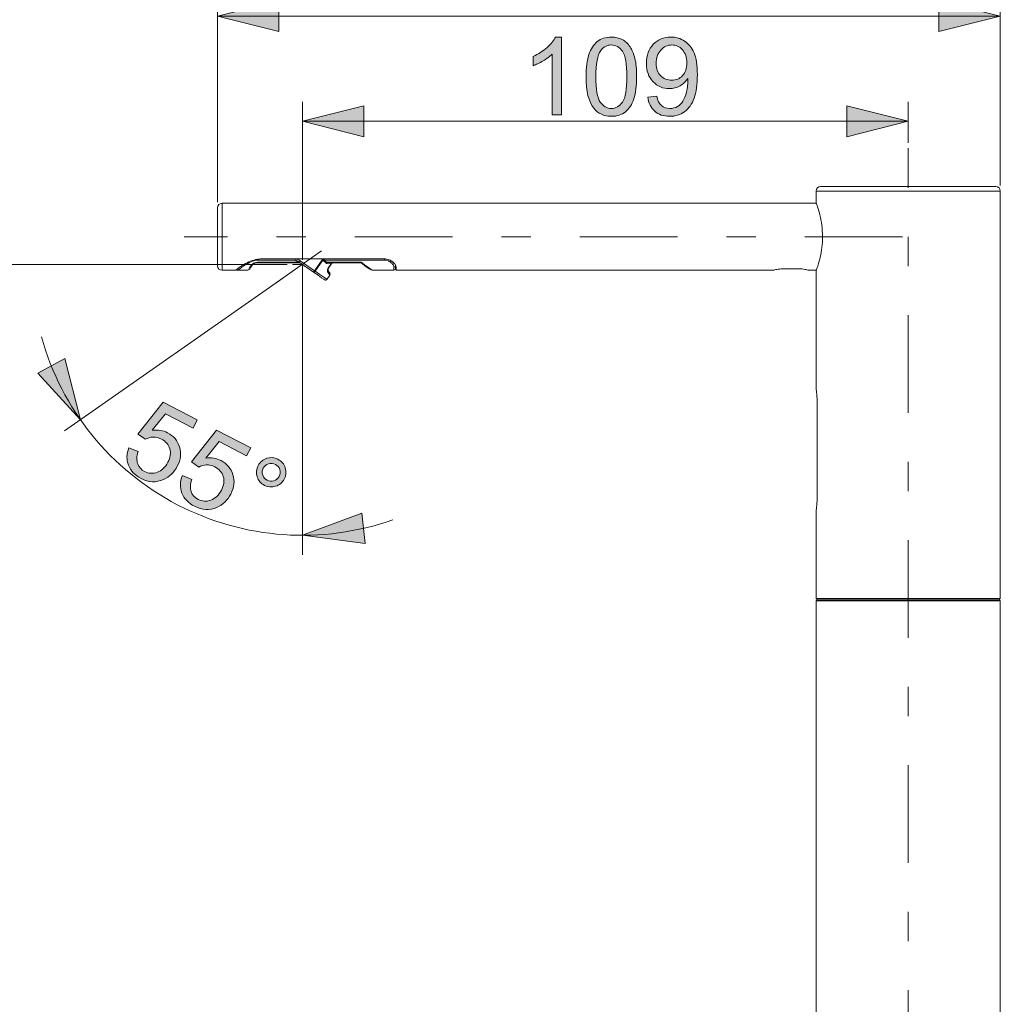
# Model space of a CAD drawing. Units: millimetres. Extents: x 0 to 250, y -250 to 0.
# Drawn here: x 147 to 187, y -70 to -30 of the extents above; entities that cross this region are included whole.
import ezdxf

# ---------------------------------------------------------------- set-up
doc = ezdxf.new("R2010")
doc.units = ezdxf.units.MM
doc.header["$MEASUREMENT"] = 0
for name, pattern in [('AI-Linetype-1', [9.0421, 3.931348, -1.965674, 1.179404, -1.965674]), ('AI-Linetype-4', [9.0421, 3.931348, -1.965674, 1.179404, -1.965674]), ('AI-Linetype-5', [9.0421, 3.931348, -1.965674, 1.179404, -1.965674]), ('AI-Linetype-6', [9.0421, 3.931348, -1.965674, 1.179404, -1.965674]), ('AI-Linetype-7', [9.0421, 3.931348, -1.965674, 1.179404, -1.965674])]:
    doc.linetypes.add(name, pattern=pattern)
doc.layers.add('Layer 1', color=7, linetype='Continuous', lineweight=0)

# ---------------------------------------------------------------- blocks, each defined once
blk = doc.blocks.new('Block_62')
at = {"layer": 'Layer 1', "color": 18, "lineweight": 15, "true_color": 0x000000}
blk.add_line((158.085, -40.074), (143.902, -40.074), dxfattribs=at)
blk = doc.blocks.new('Block_67')
at = {"layer": 'Layer 1', "true_color": 0x000000, "transparency": 33554687}
h = blk.add_hatch(color=18, dxfattribs=at)
h.dxf.hatch_style = 2
edge = h.paths.add_edge_path()
edge.add_spline(control_points=[(169.269, -29.84), (169.269, -29.84), (168.887, -29.84), (168.887, -29.84), (168.887, -29.84), (168.887, -27.4), (168.887, -27.4), (168.794, -27.488), (168.673, -27.576), (168.524, -27.664), (168.374, -27.752), (168.24, -27.818), (168.121, -27.862), (168.121, -27.862), (168.121, -27.492), (168.121, -27.492), (168.335, -27.391), (168.522, -27.269), (168.682, -27.126), (168.842, -26.983), (168.956, -26.843), (169.023, -26.709), (169.023, -26.709), (169.269, -26.709), (169.269, -26.709), (169.269, -26.709), (169.269, -29.84), (169.269, -29.84)], knot_values=[0, 0, 0, 0, 1, 1, 1, 2, 2, 2, 3, 3, 3, 4, 4, 4, 5, 5, 5, 6, 6, 6, 7, 7, 7, 8, 8, 8, 9, 9, 9, 9], degree=3, periodic=0)
h = blk.add_hatch(color=18, dxfattribs=at)
h.dxf.hatch_style = 2
edge = h.paths.add_edge_path()
edge.add_spline(control_points=[(171.477, -28.742), (171.477, -28.742), (171.477, -27.336), (171.477, -27.336), (171.477, -27.336), (170.501, -28.742), (170.501, -28.742), (170.501, -28.742), (171.477, -28.742), (171.477, -28.742)], knot_values=[0, 0, 0, 0, 1, 1, 1, 2, 2, 2, 3, 3, 3, 3], degree=3, periodic=0)
edge = h.paths.add_edge_path()
edge.add_spline(control_points=[(171.477, -29.84), (171.477, -29.84), (171.477, -29.093), (171.477, -29.093), (171.477, -29.093), (170.124, -29.093), (170.124, -29.093), (170.124, -29.093), (170.124, -28.742), (170.124, -28.742), (170.124, -28.742), (171.548, -26.722), (171.548, -26.722), (171.548, -26.722), (171.86, -26.722), (171.86, -26.722), (171.86, -26.722), (171.86, -28.742), (171.86, -28.742), (171.86, -28.742), (172.281, -28.742), (172.281, -28.742), (172.281, -28.742), (172.281, -29.093), (172.281, -29.093), (172.281, -29.093), (171.86, -29.093), (171.86, -29.093), (171.86, -29.093), (171.86, -29.84), (171.86, -29.84), (171.86, -29.84), (171.477, -29.84), (171.477, -29.84)], knot_values=[0, 0, 0, 0, 1, 1, 1, 2, 2, 2, 3, 3, 3, 4, 4, 4, 5, 5, 5, 6, 6, 6, 7, 7, 7, 8, 8, 8, 9, 9, 9, 10, 10, 10, 11, 11, 11, 11], degree=3, periodic=0)
h = blk.add_hatch(color=18, dxfattribs=at)
h.dxf.hatch_style = 2
edge = h.paths.add_edge_path()
edge.add_spline(control_points=[(173.066, -28.302), (173.066, -28.814), (173.126, -29.155), (173.246, -29.324), (173.366, -29.494), (173.514, -29.578), (173.69, -29.578), (173.866, -29.578), (174.013, -29.493), (174.133, -29.323), (174.253, -29.153), (174.313, -28.813), (174.313, -28.302), (174.313, -27.789), (174.253, -27.448), (174.133, -27.279), (174.013, -27.11), (173.864, -27.026), (173.686, -27.026), (173.51, -27.026), (173.369, -27.1), (173.264, -27.249), (173.132, -27.439), (173.066, -27.79), (173.066, -28.302)], knot_values=[0, 0, 0, 0, 1, 1, 1, 2, 2, 2, 3, 3, 3, 4, 4, 4, 5, 5, 5, 6, 6, 6, 7, 7, 7, 8, 8, 8, 8], degree=3, periodic=0)
edge = h.paths.add_edge_path()
edge.add_spline(control_points=[(172.673, -28.302), (172.673, -27.933), (172.711, -27.637), (172.787, -27.412), (172.863, -27.187), (172.975, -27.014), (173.125, -26.892), (173.275, -26.77), (173.463, -26.709), (173.69, -26.709), (173.857, -26.709), (174.004, -26.743), (174.13, -26.81), (174.256, -26.877), (174.361, -26.974), (174.443, -27.101), (174.525, -27.228), (174.59, -27.383), (174.636, -27.565), (174.683, -27.747), (174.707, -27.993), (174.707, -28.302), (174.707, -28.668), (174.669, -28.963), (174.594, -29.188), (174.519, -29.413), (174.406, -29.587), (174.257, -29.709), (174.107, -29.832), (173.918, -29.893), (173.69, -29.893), (173.389, -29.893), (173.153, -29.785), (172.981, -29.57), (172.776, -29.31), (172.673, -28.888), (172.673, -28.302)], knot_values=[0, 0, 0, 0, 1, 1, 1, 2, 2, 2, 3, 3, 3, 4, 4, 4, 5, 5, 5, 6, 6, 6, 7, 7, 7, 8, 8, 8, 9, 9, 9, 10, 10, 10, 11, 11, 11, 12, 12, 12, 12], degree=3, periodic=0)
at = {"layer": 'Layer 1'}
for points, knots in [([(169.269, -29.84), (169.269, -29.84), (168.887, -29.84), (168.887, -29.84), (168.887, -29.84), (168.887, -27.4), (168.887, -27.4), (168.794, -27.488), (168.673, -27.576), (168.524, -27.664), (168.374, -27.752), (168.24, -27.818), (168.121, -27.862), (168.121, -27.862), (168.121, -27.492), (168.121, -27.492), (168.335, -27.391), (168.522, -27.269), (168.682, -27.126), (168.842, -26.983), (168.956, -26.843), (169.023, -26.709), (169.023, -26.709), (169.269, -26.709), (169.269, -26.709), (169.269, -26.709), (169.269, -29.84), (169.269, -29.84)], [0, 0, 0, 0, 1, 1, 1, 2, 2, 2, 3, 3, 3, 4, 4, 4, 5, 5, 5, 6, 6, 6, 7, 7, 7, 8, 8, 8, 9, 9, 9, 9]), ([(171.477, -29.84), (171.477, -29.84), (171.477, -29.093), (171.477, -29.093), (171.477, -29.093), (170.124, -29.093), (170.124, -29.093), (170.124, -29.093), (170.124, -28.742), (170.124, -28.742), (170.124, -28.742), (171.548, -26.722), (171.548, -26.722), (171.548, -26.722), (171.86, -26.722), (171.86, -26.722), (171.86, -26.722), (171.86, -28.742), (171.86, -28.742), (171.86, -28.742), (172.281, -28.742), (172.281, -28.742), (172.281, -28.742), (172.281, -29.093), (172.281, -29.093), (172.281, -29.093), (171.86, -29.093), (171.86, -29.093), (171.86, -29.093), (171.86, -29.84), (171.86, -29.84), (171.86, -29.84), (171.477, -29.84), (171.477, -29.84)], [0, 0, 0, 0, 1, 1, 1, 2, 2, 2, 3, 3, 3, 4, 4, 4, 5, 5, 5, 6, 6, 6, 7, 7, 7, 8, 8, 8, 9, 9, 9, 10, 10, 10, 11, 11, 11, 11]), ([(172.673, -28.302), (172.673, -27.933), (172.711, -27.637), (172.787, -27.412), (172.863, -27.187), (172.975, -27.014), (173.125, -26.892), (173.275, -26.77), (173.463, -26.709), (173.69, -26.709), (173.857, -26.709), (174.004, -26.743), (174.13, -26.81), (174.256, -26.877), (174.361, -26.974), (174.443, -27.101), (174.525, -27.228), (174.59, -27.383), (174.636, -27.565), (174.683, -27.747), (174.707, -27.993), (174.707, -28.302), (174.707, -28.668), (174.669, -28.963), (174.594, -29.188), (174.519, -29.413), (174.406, -29.587), (174.257, -29.709), (174.107, -29.832), (173.918, -29.893), (173.69, -29.893), (173.389, -29.893), (173.153, -29.785), (172.981, -29.57), (172.776, -29.31), (172.673, -28.888), (172.673, -28.302)], [0, 0, 0, 0, 1, 1, 1, 2, 2, 2, 3, 3, 3, 4, 4, 4, 5, 5, 5, 6, 6, 6, 7, 7, 7, 8, 8, 8, 9, 9, 9, 10, 10, 10, 11, 11, 11, 12, 12, 12, 12]), ([(173.066, -28.302), (173.066, -28.814), (173.126, -29.155), (173.246, -29.324), (173.366, -29.494), (173.514, -29.578), (173.69, -29.578), (173.866, -29.578), (174.013, -29.493), (174.133, -29.323), (174.253, -29.153), (174.313, -28.813), (174.313, -28.302), (174.313, -27.789), (174.253, -27.448), (174.133, -27.279), (174.013, -27.11), (173.864, -27.026), (173.686, -27.026), (173.51, -27.026), (173.369, -27.1), (173.264, -27.249), (173.132, -27.439), (173.066, -27.79), (173.066, -28.302)], [0, 0, 0, 0, 1, 1, 1, 2, 2, 2, 3, 3, 3, 4, 4, 4, 5, 5, 5, 6, 6, 6, 7, 7, 7, 8, 8, 8, 8]), ([(171.477, -28.742), (171.477, -28.742), (171.477, -27.336), (171.477, -27.336), (171.477, -27.336), (170.501, -28.742), (170.501, -28.742), (170.501, -28.742), (171.477, -28.742), (171.477, -28.742)], [0, 0, 0, 0, 1, 1, 1, 2, 2, 2, 3, 3, 3, 3])]:
    blk.add_open_spline(points, degree=3, knots=knots, dxfattribs=at)
blk = doc.blocks.new('Block_66')
at = {"layer": 'Layer 1'}
blk.add_blockref('Block_67', (0, 0), dxfattribs=at)
blk = doc.blocks.new('Block_65')
at = {"layer": 'Layer 1', "true_color": 0x000000, "transparency": 33554687}
h = blk.add_hatch(color=18, dxfattribs=at)
h.dxf.hatch_style = 2
h.paths.add_polyline_path([(155.294, -30.096), (157.762, -30.713), (157.762, -29.479), (155.294, -30.096)])
h = blk.add_hatch(color=18, dxfattribs=at)
h.dxf.hatch_style = 2
h.paths.add_polyline_path([(186.752, -30.096), (184.284, -29.479), (184.284, -30.713), (186.752, -30.096)])
at = {"layer": 'Layer 1', "color": 18, "lineweight": 15, "true_color": 0x000000}
for p, q in [((155.294, -37.576), (155.294, -29.311)), ((186.752, -36.903), (186.752, -29.311)), ((155.294, -30.096), (186.752, -30.096))]:
    blk.add_line(p, q, dxfattribs=at)
at = {"layer": 'Layer 1'}
for points in [[(155.294, -30.096), (157.762, -30.713), (157.762, -29.479), (155.294, -30.096)], [(186.752, -30.096), (184.284, -29.479), (184.284, -30.713), (186.752, -30.096)]]:
    blk.add_lwpolyline(points, dxfattribs=at)
blk.add_blockref('Block_66', (0, 0), dxfattribs=at)
blk = doc.blocks.new('Block_70')
at = {"layer": 'Layer 1', "true_color": 0x000000, "transparency": 33554687}
h = blk.add_hatch(color=18, dxfattribs=at)
h.dxf.hatch_style = 2
edge = h.paths.add_edge_path()
edge.add_spline(control_points=[(169.123, -34.071), (169.123, -34.071), (168.74, -34.071), (168.74, -34.071), (168.74, -34.071), (168.74, -31.631), (168.74, -31.631), (168.648, -31.719), (168.527, -31.806), (168.377, -31.895), (168.228, -31.982), (168.093, -32.048), (167.974, -32.092), (167.974, -32.092), (167.974, -31.722), (167.974, -31.722), (168.189, -31.621), (168.376, -31.5), (168.536, -31.356), (168.696, -31.213), (168.81, -31.074), (168.876, -30.939), (168.876, -30.939), (169.123, -30.939), (169.123, -30.939), (169.123, -30.939), (169.123, -34.071), (169.123, -34.071)], knot_values=[0, 0, 0, 0, 1, 1, 1, 2, 2, 2, 3, 3, 3, 4, 4, 4, 5, 5, 5, 6, 6, 6, 7, 7, 7, 8, 8, 8, 9, 9, 9, 9], degree=3, periodic=0)
h = blk.add_hatch(color=18, dxfattribs=at)
h.dxf.hatch_style = 2
edge = h.paths.add_edge_path()
edge.add_spline(control_points=[(170.497, -32.533), (170.497, -33.045), (170.557, -33.385), (170.677, -33.555), (170.797, -33.724), (170.945, -33.809), (171.121, -33.809), (171.296, -33.809), (171.444, -33.724), (171.564, -33.554), (171.684, -33.383), (171.744, -33.043), (171.744, -32.533), (171.744, -32.019), (171.684, -31.678), (171.564, -31.51), (171.444, -31.341), (171.295, -31.256), (171.116, -31.256), (170.94, -31.256), (170.8, -31.331), (170.695, -31.48), (170.563, -31.67), (170.497, -32.021), (170.497, -32.533)], knot_values=[0, 0, 0, 0, 1, 1, 1, 2, 2, 2, 3, 3, 3, 4, 4, 4, 5, 5, 5, 6, 6, 6, 7, 7, 7, 8, 8, 8, 8], degree=3, periodic=0)
edge = h.paths.add_edge_path()
edge.add_spline(control_points=[(170.104, -32.533), (170.104, -32.164), (170.142, -31.867), (170.218, -31.642), (170.293, -31.418), (170.406, -31.244), (170.556, -31.122), (170.705, -31), (170.894, -30.939), (171.121, -30.939), (171.288, -30.939), (171.435, -30.973), (171.561, -31.04), (171.687, -31.108), (171.791, -31.205), (171.874, -31.332), (171.956, -31.459), (172.02, -31.613), (172.067, -31.795), (172.114, -31.978), (172.137, -32.224), (172.137, -32.533), (172.137, -32.899), (172.1, -33.194), (172.025, -33.419), (171.95, -33.643), (171.837, -33.817), (171.688, -33.94), (171.538, -34.063), (171.349, -34.124), (171.121, -34.124), (170.82, -34.124), (170.584, -34.016), (170.412, -33.801), (170.207, -33.541), (170.104, -33.118), (170.104, -32.533)], knot_values=[0, 0, 0, 0, 1, 1, 1, 2, 2, 2, 3, 3, 3, 4, 4, 4, 5, 5, 5, 6, 6, 6, 7, 7, 7, 8, 8, 8, 9, 9, 9, 10, 10, 10, 11, 11, 11, 12, 12, 12, 12], degree=3, periodic=0)
h = blk.add_hatch(color=18, dxfattribs=at)
h.dxf.hatch_style = 2
edge = h.paths.add_edge_path()
edge.add_spline(control_points=[(174.152, -31.973), (174.152, -31.753), (174.093, -31.579), (173.976, -31.45), (173.859, -31.321), (173.719, -31.256), (173.554, -31.256), (173.384, -31.256), (173.236, -31.326), (173.11, -31.465), (172.983, -31.604), (172.92, -31.784), (172.92, -32.005), (172.92, -32.204), (172.98, -32.365), (173.1, -32.489), (173.22, -32.613), (173.368, -32.675), (173.544, -32.675), (173.721, -32.675), (173.867, -32.613), (173.981, -32.489), (174.095, -32.365), (174.152, -32.193), (174.152, -31.973)], knot_values=[0, 0, 0, 0, 1, 1, 1, 2, 2, 2, 3, 3, 3, 4, 4, 4, 5, 5, 5, 6, 6, 6, 7, 7, 7, 8, 8, 8, 8], degree=3, periodic=0)
edge = h.paths.add_edge_path()
edge.add_spline(control_points=[(172.584, -33.35), (172.584, -33.35), (172.952, -33.315), (172.952, -33.315), (172.983, -33.489), (173.043, -33.614), (173.131, -33.692), (173.219, -33.77), (173.332, -33.809), (173.469, -33.809), (173.587, -33.809), (173.69, -33.782), (173.779, -33.728), (173.867, -33.674), (173.94, -33.602), (173.997, -33.512), (174.053, -33.422), (174.101, -33.301), (174.139, -33.147), (174.177, -32.994), (174.197, -32.838), (174.197, -32.679), (174.197, -32.662), (174.196, -32.637), (174.194, -32.603), (174.118, -32.725), (174.013, -32.824), (173.881, -32.9), (173.748, -32.975), (173.605, -33.013), (173.45, -33.013), (173.192, -33.013), (172.973, -32.92), (172.795, -32.733), (172.616, -32.545), (172.527, -32.299), (172.527, -31.992), (172.527, -31.676), (172.62, -31.422), (172.807, -31.229), (172.993, -31.036), (173.227, -30.939), (173.507, -30.939), (173.71, -30.939), (173.896, -30.994), (174.064, -31.103), (174.232, -31.212), (174.359, -31.368), (174.447, -31.57), (174.534, -31.772), (174.577, -32.065), (174.577, -32.448), (174.577, -32.846), (174.534, -33.163), (174.448, -33.4), (174.361, -33.636), (174.232, -33.815), (174.062, -33.939), (173.891, -34.062), (173.69, -34.124), (173.461, -34.124), (173.217, -34.124), (173.017, -34.056), (172.863, -33.921), (172.708, -33.785), (172.615, -33.595), (172.584, -33.35)], knot_values=[0, 0, 0, 0, 1, 1, 1, 2, 2, 2, 3, 3, 3, 4, 4, 4, 5, 5, 5, 6, 6, 6, 7, 7, 7, 8, 8, 8, 9, 9, 9, 10, 10, 10, 11, 11, 11, 12, 12, 12, 13, 13, 13, 14, 14, 14, 15, 15, 15, 16, 16, 16, 17, 17, 17, 18, 18, 18, 19, 19, 19, 20, 20, 20, 21, 21, 21, 22, 22, 22, 22], degree=3, periodic=0)
at = {"layer": 'Layer 1'}
for points, knots in [([(169.123, -34.071), (169.123, -34.071), (168.74, -34.071), (168.74, -34.071), (168.74, -34.071), (168.74, -31.631), (168.74, -31.631), (168.648, -31.719), (168.527, -31.806), (168.377, -31.895), (168.228, -31.982), (168.093, -32.048), (167.974, -32.092), (167.974, -32.092), (167.974, -31.722), (167.974, -31.722), (168.189, -31.621), (168.376, -31.5), (168.536, -31.356), (168.696, -31.213), (168.81, -31.074), (168.876, -30.939), (168.876, -30.939), (169.123, -30.939), (169.123, -30.939), (169.123, -30.939), (169.123, -34.071), (169.123, -34.071)], [0, 0, 0, 0, 1, 1, 1, 2, 2, 2, 3, 3, 3, 4, 4, 4, 5, 5, 5, 6, 6, 6, 7, 7, 7, 8, 8, 8, 9, 9, 9, 9]), ([(170.104, -32.533), (170.104, -32.164), (170.142, -31.867), (170.218, -31.642), (170.293, -31.418), (170.406, -31.244), (170.556, -31.122), (170.705, -31), (170.894, -30.939), (171.121, -30.939), (171.288, -30.939), (171.435, -30.973), (171.561, -31.04), (171.687, -31.108), (171.791, -31.205), (171.874, -31.332), (171.956, -31.459), (172.02, -31.613), (172.067, -31.795), (172.114, -31.978), (172.137, -32.224), (172.137, -32.533), (172.137, -32.899), (172.1, -33.194), (172.025, -33.419), (171.95, -33.643), (171.837, -33.817), (171.688, -33.94), (171.538, -34.063), (171.349, -34.124), (171.121, -34.124), (170.82, -34.124), (170.584, -34.016), (170.412, -33.801), (170.207, -33.541), (170.104, -33.118), (170.104, -32.533)], [0, 0, 0, 0, 1, 1, 1, 2, 2, 2, 3, 3, 3, 4, 4, 4, 5, 5, 5, 6, 6, 6, 7, 7, 7, 8, 8, 8, 9, 9, 9, 10, 10, 10, 11, 11, 11, 12, 12, 12, 12]), ([(170.497, -32.533), (170.497, -33.045), (170.557, -33.385), (170.677, -33.555), (170.797, -33.724), (170.945, -33.809), (171.121, -33.809), (171.296, -33.809), (171.444, -33.724), (171.564, -33.554), (171.684, -33.383), (171.744, -33.043), (171.744, -32.533), (171.744, -32.019), (171.684, -31.678), (171.564, -31.51), (171.444, -31.341), (171.295, -31.256), (171.116, -31.256), (170.94, -31.256), (170.8, -31.331), (170.695, -31.48), (170.563, -31.67), (170.497, -32.021), (170.497, -32.533)], [0, 0, 0, 0, 1, 1, 1, 2, 2, 2, 3, 3, 3, 4, 4, 4, 5, 5, 5, 6, 6, 6, 7, 7, 7, 8, 8, 8, 8]), ([(172.584, -33.35), (172.584, -33.35), (172.952, -33.315), (172.952, -33.315), (172.983, -33.489), (173.043, -33.614), (173.131, -33.692), (173.219, -33.77), (173.332, -33.809), (173.469, -33.809), (173.587, -33.809), (173.69, -33.782), (173.779, -33.728), (173.867, -33.674), (173.94, -33.602), (173.997, -33.512), (174.053, -33.422), (174.101, -33.301), (174.139, -33.147), (174.177, -32.994), (174.197, -32.838), (174.197, -32.679), (174.197, -32.662), (174.196, -32.637), (174.194, -32.603), (174.118, -32.725), (174.013, -32.824), (173.881, -32.9), (173.748, -32.975), (173.605, -33.013), (173.45, -33.013), (173.192, -33.013), (172.973, -32.92), (172.795, -32.733), (172.616, -32.545), (172.527, -32.299), (172.527, -31.992), (172.527, -31.676), (172.62, -31.422), (172.807, -31.229), (172.993, -31.036), (173.227, -30.939), (173.507, -30.939), (173.71, -30.939), (173.896, -30.994), (174.064, -31.103), (174.232, -31.212), (174.359, -31.368), (174.447, -31.57), (174.534, -31.772), (174.577, -32.065), (174.577, -32.448), (174.577, -32.846), (174.534, -33.163), (174.448, -33.4), (174.361, -33.636), (174.232, -33.815), (174.062, -33.939), (173.891, -34.062), (173.69, -34.124), (173.461, -34.124), (173.217, -34.124), (173.017, -34.056), (172.863, -33.921), (172.708, -33.785), (172.615, -33.595), (172.584, -33.35)], [0, 0, 0, 0, 1, 1, 1, 2, 2, 2, 3, 3, 3, 4, 4, 4, 5, 5, 5, 6, 6, 6, 7, 7, 7, 8, 8, 8, 9, 9, 9, 10, 10, 10, 11, 11, 11, 12, 12, 12, 13, 13, 13, 14, 14, 14, 15, 15, 15, 16, 16, 16, 17, 17, 17, 18, 18, 18, 19, 19, 19, 20, 20, 20, 21, 21, 21, 22, 22, 22, 22]), ([(174.152, -31.973), (174.152, -31.753), (174.093, -31.579), (173.976, -31.45), (173.859, -31.321), (173.719, -31.256), (173.554, -31.256), (173.384, -31.256), (173.236, -31.326), (173.11, -31.465), (172.983, -31.604), (172.92, -31.784), (172.92, -32.005), (172.92, -32.204), (172.98, -32.365), (173.1, -32.489), (173.22, -32.613), (173.368, -32.675), (173.544, -32.675), (173.721, -32.675), (173.867, -32.613), (173.981, -32.489), (174.095, -32.365), (174.152, -32.193), (174.152, -31.973)], [0, 0, 0, 0, 1, 1, 1, 2, 2, 2, 3, 3, 3, 4, 4, 4, 5, 5, 5, 6, 6, 6, 7, 7, 7, 8, 8, 8, 8])]:
    blk.add_open_spline(points, degree=3, knots=knots, dxfattribs=at)
blk = doc.blocks.new('Block_69')
at = {"layer": 'Layer 1'}
blk.add_blockref('Block_70', (0, 0), dxfattribs=at)
blk = doc.blocks.new('Block_68')
at = {"layer": 'Layer 1', "true_color": 0x000000, "transparency": 33554687}
h = blk.add_hatch(color=18, dxfattribs=at)
h.dxf.hatch_style = 2
h.paths.add_polyline_path([(158.704, -34.326), (161.173, -34.943), (161.173, -33.709), (158.704, -34.326)])
h = blk.add_hatch(color=18, dxfattribs=at)
h.dxf.hatch_style = 2
h.paths.add_polyline_path([(183.05, -34.326), (180.581, -33.709), (180.581, -34.943), (183.05, -34.326)])
at = {"layer": 'Layer 1', "color": 18, "lineweight": 15, "true_color": 0x000000}
for p, q in [((158.704, -39.897), (158.704, -33.541)), ((183.05, -35.186), (183.05, -33.541)), ((158.704, -34.326), (183.05, -34.326))]:
    blk.add_line(p, q, dxfattribs=at)
at = {"layer": 'Layer 1'}
for points in [[(158.704, -34.326), (161.173, -34.943), (161.173, -33.709), (158.704, -34.326)], [(183.05, -34.326), (180.581, -33.709), (180.581, -34.943), (183.05, -34.326)]]:
    blk.add_lwpolyline(points, dxfattribs=at)
blk.add_blockref('Block_69', (0, 0), dxfattribs=at)
blk = doc.blocks.new('Block_73')
at = {"layer": 'Layer 1', "true_color": 0x000000, "transparency": 33554687}
h = blk.add_hatch(color=18, dxfattribs=at)
h.dxf.hatch_style = 2
edge = h.paths.add_edge_path()
edge.add_spline(control_points=[(151.731, -47.445), (151.731, -47.445), (152.104, -47.601), (152.104, -47.601), (152.039, -47.788), (152.033, -47.95), (152.084, -48.088), (152.134, -48.225), (152.228, -48.33), (152.363, -48.4), (152.527, -48.485), (152.697, -48.496), (152.875, -48.431), (153.052, -48.367), (153.194, -48.233), (153.3, -48.029), (153.401, -47.835), (153.426, -47.654), (153.375, -47.486), (153.325, -47.317), (153.212, -47.187), (153.036, -47.095), (152.926, -47.038), (152.814, -47.012), (152.701, -47.016), (152.587, -47.02), (152.484, -47.048), (152.392, -47.101), (152.392, -47.101), (152.095, -46.893), (152.095, -46.893), (152.095, -46.893), (153.102, -45.612), (153.102, -45.612), (153.102, -45.612), (154.478, -46.328), (154.478, -46.328), (154.478, -46.328), (154.309, -46.653), (154.309, -46.653), (154.309, -46.653), (153.205, -46.078), (153.205, -46.078), (153.205, -46.078), (152.669, -46.744), (152.669, -46.744), (152.895, -46.715), (153.1, -46.748), (153.282, -46.842), (153.524, -46.968), (153.684, -47.158), (153.763, -47.412), (153.842, -47.665), (153.813, -47.924), (153.676, -48.187), (153.546, -48.437), (153.36, -48.615), (153.119, -48.722), (152.825, -48.854), (152.525, -48.839), (152.218, -48.679), (151.967, -48.548), (151.798, -48.371), (151.712, -48.148), (151.626, -47.924), (151.633, -47.69), (151.731, -47.445)], knot_values=[0, 0, 0, 0, 1, 1, 1, 2, 2, 2, 3, 3, 3, 4, 4, 4, 5, 5, 5, 6, 6, 6, 7, 7, 7, 8, 8, 8, 9, 9, 9, 10, 10, 10, 11, 11, 11, 12, 12, 12, 13, 13, 13, 14, 14, 14, 15, 15, 15, 16, 16, 16, 17, 17, 17, 18, 18, 18, 19, 19, 19, 20, 20, 20, 21, 21, 21, 22, 22, 22, 22], degree=3, periodic=0)
h = blk.add_hatch(color=18, dxfattribs=at)
h.dxf.hatch_style = 2
edge = h.paths.add_edge_path()
edge.add_spline(control_points=[(153.88, -48.564), (153.88, -48.564), (154.253, -48.719), (154.253, -48.719), (154.189, -48.907), (154.182, -49.069), (154.233, -49.207), (154.283, -49.344), (154.377, -49.448), (154.513, -49.519), (154.676, -49.604), (154.847, -49.615), (155.024, -49.55), (155.201, -49.486), (155.343, -49.352), (155.449, -49.148), (155.55, -48.954), (155.575, -48.773), (155.525, -48.604), (155.474, -48.436), (155.361, -48.306), (155.185, -48.214), (155.075, -48.157), (154.963, -48.13), (154.85, -48.135), (154.736, -48.138), (154.633, -48.167), (154.542, -48.22), (154.542, -48.22), (154.244, -48.012), (154.244, -48.012), (154.244, -48.012), (155.252, -46.731), (155.252, -46.731), (155.252, -46.731), (156.627, -47.447), (156.627, -47.447), (156.627, -47.447), (156.458, -47.771), (156.458, -47.771), (156.458, -47.771), (155.354, -47.197), (155.354, -47.197), (155.354, -47.197), (154.818, -47.863), (154.818, -47.863), (155.045, -47.833), (155.249, -47.866), (155.432, -47.961), (155.673, -48.087), (155.833, -48.276), (155.912, -48.53), (155.991, -48.784), (155.962, -49.042), (155.825, -49.305), (155.695, -49.556), (155.51, -49.734), (155.269, -49.841), (154.975, -49.972), (154.674, -49.958), (154.367, -49.798), (154.116, -49.667), (153.947, -49.49), (153.861, -49.266), (153.775, -49.042), (153.782, -48.808), (153.88, -48.564)], knot_values=[0, 0, 0, 0, 1, 1, 1, 2, 2, 2, 3, 3, 3, 4, 4, 4, 5, 5, 5, 6, 6, 6, 7, 7, 7, 8, 8, 8, 9, 9, 9, 10, 10, 10, 11, 11, 11, 12, 12, 12, 13, 13, 13, 14, 14, 14, 15, 15, 15, 16, 16, 16, 17, 17, 17, 18, 18, 18, 19, 19, 19, 20, 20, 20, 21, 21, 21, 22, 22, 22, 22], degree=3, periodic=0)
h = blk.add_hatch(color=18, dxfattribs=at)
h.dxf.hatch_style = 2
edge = h.paths.add_edge_path()
edge.add_spline(control_points=[(157.131, -48.266), (157.085, -48.354), (157.078, -48.445), (157.108, -48.54), (157.138, -48.635), (157.196, -48.705), (157.284, -48.751), (157.371, -48.796), (157.462, -48.804), (157.557, -48.774), (157.651, -48.744), (157.721, -48.685), (157.767, -48.597), (157.813, -48.509), (157.821, -48.417), (157.792, -48.323), (157.762, -48.228), (157.703, -48.158), (157.616, -48.113), (157.528, -48.067), (157.437, -48.059), (157.342, -48.089), (157.248, -48.119), (157.177, -48.178), (157.131, -48.266)], knot_values=[0, 0, 0, 0, 1, 1, 1, 2, 2, 2, 3, 3, 3, 4, 4, 4, 5, 5, 5, 6, 6, 6, 7, 7, 7, 8, 8, 8, 8], degree=3, periodic=0)
edge = h.paths.add_edge_path()
edge.add_spline(control_points=[(156.926, -48.159), (157.001, -48.014), (157.116, -47.917), (157.272, -47.869), (157.428, -47.82), (157.577, -47.833), (157.721, -47.908), (157.866, -47.984), (157.964, -48.099), (158.013, -48.254), (158.062, -48.409), (158.048, -48.559), (157.973, -48.704), (157.898, -48.848), (157.782, -48.945), (157.626, -48.994), (157.47, -49.043), (157.32, -49.03), (157.176, -48.955), (157.032, -48.881), (156.936, -48.766), (156.886, -48.61), (156.836, -48.455), (156.85, -48.305), (156.926, -48.159)], knot_values=[0, 0, 0, 0, 1, 1, 1, 2, 2, 2, 3, 3, 3, 4, 4, 4, 5, 5, 5, 6, 6, 6, 7, 7, 7, 8, 8, 8, 8], degree=3, periodic=0)
at = {"layer": 'Layer 1'}
for points, knots in [([(151.731, -47.445), (151.731, -47.445), (152.104, -47.601), (152.104, -47.601), (152.039, -47.788), (152.033, -47.95), (152.084, -48.088), (152.134, -48.225), (152.228, -48.33), (152.363, -48.4), (152.527, -48.485), (152.697, -48.496), (152.875, -48.431), (153.052, -48.367), (153.194, -48.233), (153.3, -48.029), (153.401, -47.835), (153.426, -47.654), (153.375, -47.486), (153.325, -47.317), (153.212, -47.187), (153.036, -47.095), (152.926, -47.038), (152.814, -47.012), (152.701, -47.016), (152.587, -47.02), (152.484, -47.048), (152.392, -47.101), (152.392, -47.101), (152.095, -46.893), (152.095, -46.893), (152.095, -46.893), (153.102, -45.612), (153.102, -45.612), (153.102, -45.612), (154.478, -46.328), (154.478, -46.328), (154.478, -46.328), (154.309, -46.653), (154.309, -46.653), (154.309, -46.653), (153.205, -46.078), (153.205, -46.078), (153.205, -46.078), (152.669, -46.744), (152.669, -46.744), (152.895, -46.715), (153.1, -46.748), (153.282, -46.842), (153.524, -46.968), (153.684, -47.158), (153.763, -47.412), (153.842, -47.665), (153.813, -47.924), (153.676, -48.187), (153.546, -48.437), (153.36, -48.615), (153.119, -48.722), (152.825, -48.854), (152.525, -48.839), (152.218, -48.679), (151.967, -48.548), (151.798, -48.371), (151.712, -48.148), (151.626, -47.924), (151.633, -47.69), (151.731, -47.445)], [0, 0, 0, 0, 1, 1, 1, 2, 2, 2, 3, 3, 3, 4, 4, 4, 5, 5, 5, 6, 6, 6, 7, 7, 7, 8, 8, 8, 9, 9, 9, 10, 10, 10, 11, 11, 11, 12, 12, 12, 13, 13, 13, 14, 14, 14, 15, 15, 15, 16, 16, 16, 17, 17, 17, 18, 18, 18, 19, 19, 19, 20, 20, 20, 21, 21, 21, 22, 22, 22, 22]), ([(153.88, -48.564), (153.88, -48.564), (154.253, -48.719), (154.253, -48.719), (154.189, -48.907), (154.182, -49.069), (154.233, -49.207), (154.283, -49.344), (154.377, -49.448), (154.513, -49.519), (154.676, -49.604), (154.847, -49.615), (155.024, -49.55), (155.201, -49.486), (155.343, -49.352), (155.449, -49.148), (155.55, -48.954), (155.575, -48.773), (155.525, -48.604), (155.474, -48.436), (155.361, -48.306), (155.185, -48.214), (155.075, -48.157), (154.963, -48.13), (154.85, -48.135), (154.736, -48.138), (154.633, -48.167), (154.542, -48.22), (154.542, -48.22), (154.244, -48.012), (154.244, -48.012), (154.244, -48.012), (155.252, -46.731), (155.252, -46.731), (155.252, -46.731), (156.627, -47.447), (156.627, -47.447), (156.627, -47.447), (156.458, -47.771), (156.458, -47.771), (156.458, -47.771), (155.354, -47.197), (155.354, -47.197), (155.354, -47.197), (154.818, -47.863), (154.818, -47.863), (155.045, -47.833), (155.249, -47.866), (155.432, -47.961), (155.673, -48.087), (155.833, -48.276), (155.912, -48.53), (155.991, -48.784), (155.962, -49.042), (155.825, -49.305), (155.695, -49.556), (155.51, -49.734), (155.269, -49.841), (154.975, -49.972), (154.674, -49.958), (154.367, -49.798), (154.116, -49.667), (153.947, -49.49), (153.861, -49.266), (153.775, -49.042), (153.782, -48.808), (153.88, -48.564)], [0, 0, 0, 0, 1, 1, 1, 2, 2, 2, 3, 3, 3, 4, 4, 4, 5, 5, 5, 6, 6, 6, 7, 7, 7, 8, 8, 8, 9, 9, 9, 10, 10, 10, 11, 11, 11, 12, 12, 12, 13, 13, 13, 14, 14, 14, 15, 15, 15, 16, 16, 16, 17, 17, 17, 18, 18, 18, 19, 19, 19, 20, 20, 20, 21, 21, 21, 22, 22, 22, 22]), ([(156.926, -48.159), (157.001, -48.014), (157.116, -47.917), (157.272, -47.869), (157.428, -47.82), (157.577, -47.833), (157.721, -47.908), (157.866, -47.984), (157.964, -48.099), (158.013, -48.254), (158.062, -48.409), (158.048, -48.559), (157.973, -48.704), (157.898, -48.848), (157.782, -48.945), (157.626, -48.994), (157.47, -49.043), (157.32, -49.03), (157.176, -48.955), (157.032, -48.881), (156.936, -48.766), (156.886, -48.61), (156.836, -48.455), (156.85, -48.305), (156.926, -48.159)], [0, 0, 0, 0, 1, 1, 1, 2, 2, 2, 3, 3, 3, 4, 4, 4, 5, 5, 5, 6, 6, 6, 7, 7, 7, 8, 8, 8, 8]), ([(157.131, -48.266), (157.085, -48.354), (157.078, -48.445), (157.108, -48.54), (157.138, -48.635), (157.196, -48.705), (157.284, -48.751), (157.371, -48.796), (157.462, -48.804), (157.557, -48.774), (157.651, -48.744), (157.721, -48.685), (157.767, -48.597), (157.813, -48.509), (157.821, -48.417), (157.792, -48.323), (157.762, -48.228), (157.703, -48.158), (157.616, -48.113), (157.528, -48.067), (157.437, -48.059), (157.342, -48.089), (157.248, -48.119), (157.177, -48.178), (157.131, -48.266)], [0, 0, 0, 0, 1, 1, 1, 2, 2, 2, 3, 3, 3, 4, 4, 4, 5, 5, 5, 6, 6, 6, 7, 7, 7, 8, 8, 8, 8])]:
    blk.add_open_spline(points, degree=3, knots=knots, dxfattribs=at)
blk = doc.blocks.new('Block_72')
at = {"layer": 'Layer 1'}
blk.add_blockref('Block_73', (0, 0), dxfattribs=at)
blk = doc.blocks.new('Block_71')
at = {"layer": 'Layer 1', "true_color": 0x000000, "transparency": 33554687}
h = blk.add_hatch(color=18, dxfattribs=at)
h.dxf.hatch_style = 2
h.paths.add_polyline_path([(149.785, -46.319), (149.15, -43.856), (148.065, -44.444), (149.785, -46.319)])
h = blk.add_hatch(color=18, dxfattribs=at)
h.dxf.hatch_style = 2
h.paths.add_polyline_path([(158.704, -50.962), (161.227, -51.296), (161.087, -50.069), (158.704, -50.962)])
at = {"layer": 'Layer 1', "color": 18, "lineweight": 15, "true_color": 0x000000}
for p, q in [((157.912, -40.628), (149.142, -46.77)), ((158.704, -41.076), (158.704, -51.748))]:
    blk.add_line(p, q, dxfattribs=at)
at = {"layer": 'Layer 1'}
for points in [[(149.785, -46.319), (149.15, -43.856), (148.065, -44.444), (149.785, -46.319)], [(158.704, -50.962), (161.227, -51.296), (161.087, -50.069), (158.704, -50.962)]]:
    blk.add_lwpolyline(points, dxfattribs=at)
at = {"layer": 'Layer 1', "color": 18, "lineweight": 15, "true_color": 0x000000}
blk.add_open_spline([(148.213, -42.987), (149.02, -45.895), (150.999, -48.338), (153.676, -49.732), (156.354, -51.126), (159.49, -51.346), (162.336, -50.339)], degree=3, knots=[0, 0, 0, 0, 1, 1, 1, 2, 2, 2, 2], dxfattribs=at)
at = {"layer": 'Layer 1'}
blk.add_blockref('Block_72', (0, 0), dxfattribs=at)
blk = doc.blocks.new('Block_4')
at = {"layer": 'Layer 1', "color": 18, "linetype": 'AI-Linetype-4', "lineweight": 13, "true_color": 0x000000}
blk.add_line((183.05, -100.298), (183.05, -35.41), dxfattribs=at)
at = {"layer": 'Layer 1', "color": 18, "lineweight": 20, "true_color": 0x000000}
for p, q in [((179.347, -37.127), (179.347, -37.614)), ((186.752, -37.127), (179.347, -37.127)), ((179.527, -36.948), (186.572, -36.948)), ((186.752, -53.507), (186.752, -37.127)), ((155.294, -38.967), (155.294, -37.801)), ((179.356, -37.621), (155.473, -37.621)), ((155.473, -37.621), (155.473, -38.967)), ((155.294, -40.134), (155.294, -38.967)), ((155.473, -38.967), (155.473, -40.314)), ((158.41, -39.903), (156.84, -39.903)), ((157.021, -39.858), (162.025, -39.858)), ((158.41, -39.903), (158.41, -39.858)), ((158.456, -39.933), (158.41, -39.903)), ((158.5, -39.963), (158.456, -39.933)), ((158.543, -39.991), (158.5, -39.963)), ((158.59, -39.969), (158.596, -39.961)), ((158.596, -39.961), (158.602, -39.952)), ((158.602, -39.952), (158.61, -39.941)), ((158.61, -39.941), (158.617, -39.93)), ((158.617, -39.93), (159.188, -40.33)), ((159.188, -40.33), (159.496, -39.89)), ((159.523, -39.909), (159.215, -40.349)), ((159.499, -39.892), (159.496, -39.89)), ((159.503, -39.895), (159.499, -39.892)), ((159.506, -39.897), (159.503, -39.895)), ((159.51, -39.9), (159.506, -39.897)), ((159.513, -39.902), (159.51, -39.9)), ((159.516, -39.904), (159.513, -39.902)), ((159.52, -39.907), (159.516, -39.904)), ((159.523, -39.909), (159.52, -39.907)), ((159.578, -39.903), (159.578, -39.858)), ((162.003, -39.903), (159.578, -39.903)), ((162.003, -39.858), (162.003, -39.903)), ((155.473, -40.314), (156.019, -40.314)), ((156.102, -40.314), (156.515, -40.314)), ((156.515, -40.314), (156.532, -40.289)), ((156.532, -40.289), (156.58, -40.216)), ((156.587, -40.262), (156.57, -40.285)), ((156.58, -40.216), (156.659, -40.097)), ((156.635, -40.192), (156.587, -40.262)), ((156.714, -40.079), (156.635, -40.192)), ((156.894, -40.008), (156.894, -39.991)), ((156.894, -39.991), (158.543, -39.991)), ((156.894, -40.008), (158.589, -40.008)), ((158.543, -39.991), (158.562, -39.998)), ((158.562, -39.998), (158.577, -40.003)), ((158.577, -40.003), (158.586, -40.007)), ((158.579, -39.984), (158.582, -39.981)), ((158.579, -39.986), (158.579, -39.984)), ((159.149, -40.385), (158.579, -39.986)), ((158.582, -39.981), (158.585, -39.976)), ((158.585, -39.976), (158.59, -39.969)), ((158.586, -40.007), (158.589, -40.008)), ((158.589, -39.996), (158.622, -40.016)), ((158.704, -40.074), (158.819, -40.154)), ((159.16, -40.369), (159.166, -40.361)), ((159.166, -40.361), (159.173, -40.351)), ((159.173, -40.351), (159.18, -40.341)), ((159.18, -40.341), (159.188, -40.33)), ((159.188, -40.33), (159.191, -40.332)), ((159.191, -40.332), (159.195, -40.335)), ((159.195, -40.335), (159.198, -40.337)), ((159.198, -40.337), (159.202, -40.34)), ((159.198, -40.368), (159.207, -40.359)), ((159.202, -40.34), (159.205, -40.342)), ((159.205, -40.342), (159.208, -40.344)), ((159.207, -40.359), (159.215, -40.349)), ((159.208, -40.344), (159.212, -40.347)), ((159.212, -40.347), (159.215, -40.349)), ((159.215, -40.349), (159.409, -40.485)), ((159.683, -39.991), (161.071, -39.991)), ((159.732, -40.318), (159.78, -40.386)), ((159.752, -40.196), (159.884, -40.008)), ((159.752, -40.196), (159.759, -40.201)), ((159.759, -40.201), (159.763, -40.204)), ((159.763, -40.204), (159.9, -40.008)), ((159.763, -40.204), (159.763, -40.204)), ((159.778, -40.008), (161.033, -40.008)), ((161.258, -40.154), (161.063, -40.017)), ((161.071, -39.991), (161.258, -40.129)), ((161.258, -40.129), (161.395, -40.23)), ((161.392, -40.248), (161.258, -40.154)), ((161.461, -40.295), (161.392, -40.248)), ((161.395, -40.23), (161.479, -40.293)), ((161.469, -40.301), (161.461, -40.295)), ((161.479, -40.293), (161.508, -40.314)), ((161.508, -40.314), (162.384, -40.314)), ((162.384, -40.314), (162.384, -40.189)), ((162.451, -40.127), (162.451, -40.246)), ((162.474, -40.191), (162.474, -40.314)), ((162.474, -40.314), (177.624, -40.314)), ((178.663, -40.255), (178.012, -40.255)), ((179.051, -40.314), (179.356, -40.314)), ((179.347, -40.322), (179.347, -45.078)), ((159.149, -40.385), (159.15, -40.384)), ((159.149, -40.385), (159.155, -40.388)), ((159.332, -40.513), (159.149, -40.385)), ((159.15, -40.384), (159.152, -40.381)), ((159.152, -40.381), (159.156, -40.376)), ((159.155, -40.388), (159.162, -40.388)), ((159.156, -40.376), (159.16, -40.369)), ((159.162, -40.388), (159.171, -40.386)), ((159.171, -40.386), (159.179, -40.382)), ((159.179, -40.382), (159.189, -40.376)), ((159.189, -40.376), (159.198, -40.368)), ((159.472, -40.611), (159.332, -40.513)), ((159.409, -40.485), (159.558, -40.589)), ((159.561, -40.673), (159.472, -40.611)), ((159.558, -40.589), (159.652, -40.655)), ((159.591, -40.694), (159.561, -40.673)), ((159.652, -40.655), (159.684, -40.678)), ((159.684, -40.678), (159.807, -40.502)), ((159.778, -40.462), (159.726, -40.391)), ((159.804, -40.498), (159.778, -40.462)), ((159.78, -40.386), (159.804, -40.421)), ((159.804, -40.421), (159.807, -40.425)), ((159.807, -40.502), (159.804, -40.498)), ((179.39, -49.446), (179.39, -45.632)), ((179.347, -50), (179.347, -53.507)), ((179.347, -53.507), (179.392, -53.552)), ((179.347, -53.507), (186.752, -53.507)), ((179.392, -53.552), (179.347, -53.597)), ((179.347, -53.597), (179.347, -85.639)), ((186.752, -53.597), (179.347, -53.597)), ((179.392, -53.552), (186.707, -53.552)), ((186.707, -53.552), (186.752, -53.507)), ((186.752, -53.597), (186.707, -53.552)), ((186.752, -85.639), (186.752, -53.597))]:
    blk.add_line(p, q, dxfattribs=at)
at = {"layer": 'Layer 1', "color": 18, "linetype": 'AI-Linetype-1', "lineweight": 13, "true_color": 0x000000}
blk.add_line((182.825, -38.967), (153.948, -38.967), dxfattribs=at)
at = {"layer": 'Layer 1', "color": 18, "linetype": 'AI-Linetype-5', "lineweight": 13, "true_color": 0x000000}
blk.add_line((159.474, -39.535), (157.244, -41.096), dxfattribs=at)
at = {"layer": 'Layer 1', "color": 18, "linetype": 'AI-Linetype-7', "lineweight": 13, "true_color": 0x000000}
blk.add_line((158.704, -40.074), (158.309, -40.074), dxfattribs=at)
at = {"layer": 'Layer 1', "color": 18, "linetype": 'AI-Linetype-6', "lineweight": 13, "true_color": 0x000000}
blk.add_line((158.704, -40.121), (158.704, -41.255), dxfattribs=at)
at = {"layer": 'Layer 1', "color": 18, "lineweight": 20, "true_color": 0x000000}
for points in [[(179.527, -36.948), (179.428, -36.948), (179.347, -37.028), (179.347, -37.127)], [(186.752, -37.127), (186.752, -37.028), (186.672, -36.948), (186.572, -36.948)], [(155.473, -37.621), (155.374, -37.621), (155.294, -37.702), (155.294, -37.801)], [(155.294, -40.134), (155.294, -40.233), (155.374, -40.314), (155.473, -40.314)], [(156.048, -40.287), (156.061, -40.304), (156.081, -40.314), (156.102, -40.314)], [(156.659, -40.097), (156.68, -40.103), (156.701, -40.096), (156.714, -40.079)], [(158.582, -39.987), (158.569, -39.981), (158.554, -39.983), (158.543, -39.991)], [(159.683, -39.991), (159.669, -39.998), (159.658, -40.006), (159.648, -40.018)], [(159.726, -40.391), (159.744, -40.371), (159.747, -40.341), (159.732, -40.318)], [(162.384, -40.189), (162.42, -40.19), (162.45, -40.163), (162.451, -40.127)], [(162.384, -40.314), (162.421, -40.314), (162.451, -40.284), (162.451, -40.246)], [(159.591, -40.694), (159.621, -40.715), (159.663, -40.708), (159.684, -40.678)], [(159.808, -40.501), (159.823, -40.478), (159.823, -40.448), (159.807, -40.425)]]:
    blk.add_open_spline(points, degree=3, dxfattribs=at)
for points, knots in [([(179.353, -37.614), (179.355, -37.621), (179.358, -37.628), (179.361, -37.635), (179.38, -37.688), (179.399, -37.743), (179.416, -37.797), (179.447, -37.892), (179.474, -37.988), (179.498, -38.085), (179.532, -38.218), (179.559, -38.352), (179.576, -38.488), (179.597, -38.647), (179.603, -38.807), (179.61, -38.967)], [0, 0, 0, 0, 1, 1, 1, 2, 2, 2, 3, 3, 3, 4, 4, 4, 5, 5, 5, 5]), ([(179.61, -38.967), (179.604, -39.113), (179.599, -39.258), (179.582, -39.402), (179.567, -39.532), (179.543, -39.661), (179.513, -39.788), (179.488, -39.893), (179.46, -39.997), (179.428, -40.1), (179.408, -40.165), (179.386, -40.23), (179.363, -40.294), (179.359, -40.303), (179.356, -40.312), (179.353, -40.322)], [0, 0, 0, 0, 1, 1, 1, 2, 2, 2, 3, 3, 3, 4, 4, 4, 5, 5, 5, 5]), ([(156.019, -40.308), (156.024, -40.304), (156.029, -40.301), (156.034, -40.297), (156.064, -40.275), (156.093, -40.254), (156.123, -40.232), (156.177, -40.194), (156.231, -40.157), (156.287, -40.122), (156.372, -40.068), (156.46, -40.018), (156.551, -39.974), (156.635, -39.935), (156.722, -39.901), (156.812, -39.882), (156.88, -39.868), (156.951, -39.863), (157.021, -39.858)], [0, 0, 0, 0, 1, 1, 1, 2, 2, 2, 3, 3, 3, 4, 4, 4, 5, 5, 5, 6, 6, 6, 6]), ([(156.84, -39.903), (156.817, -39.909), (156.795, -39.915), (156.773, -39.921), (156.68, -39.949), (156.596, -39.988), (156.506, -40.039), (156.427, -40.085), (156.343, -40.139), (156.289, -40.175), (156.254, -40.199), (156.231, -40.214), (156.153, -40.274), (156.123, -40.297), (156.085, -40.327), (156.102, -40.314), (156.102, -40.314), (156.102, -40.314), (156.102, -40.314)], [0, 0, 0, 0, 1, 1, 1, 2, 2, 2, 3, 3, 3, 4, 4, 4, 5, 5, 5, 6, 6, 6, 6]), ([(156.84, -39.903), (156.839, -39.902), (156.839, -39.902), (156.839, -39.902), (156.838, -39.895), (156.837, -39.888), (156.836, -39.882), (156.836, -39.881), (156.835, -39.88), (156.835, -39.88)], [0, 0, 0, 0, 1, 1, 1, 2, 2, 2, 3, 3, 3, 3]), ([(158.617, -39.93), (158.575, -39.905), (158.532, -39.88), (158.486, -39.867), (158.461, -39.861), (158.435, -39.859), (158.41, -39.856)], [0, 0, 0, 0, 1, 1, 1, 2, 2, 2, 2]), ([(158.41, -39.903), (158.43, -39.909), (158.45, -39.916), (158.47, -39.924), (158.508, -39.94), (158.543, -39.963), (158.579, -39.986)], [0, 0, 0, 0, 1, 1, 1, 2, 2, 2, 2]), ([(159.563, -39.858), (159.555, -39.859), (159.546, -39.859), (159.538, -39.861), (159.529, -39.863), (159.52, -39.868), (159.512, -39.873), (159.506, -39.878), (159.501, -39.884), (159.496, -39.89)], [0, 0, 0, 0, 1, 1, 1, 2, 2, 2, 3, 3, 3, 3]), ([(159.523, -39.909), (159.524, -39.907), (159.526, -39.905), (159.527, -39.904), (159.529, -39.903), (159.53, -39.902), (159.532, -39.901), (159.535, -39.9), (159.538, -39.899), (159.541, -39.899), (159.544, -39.899), (159.546, -39.898), (159.549, -39.898), (159.559, -39.899), (159.568, -39.901), (159.578, -39.903)], [0, 0, 0, 0, 1, 1, 1, 2, 2, 2, 3, 3, 3, 4, 4, 4, 5, 5, 5, 5]), ([(159.648, -40.018), (159.641, -40.011), (159.634, -40.005), (159.627, -39.998), (159.594, -39.967), (159.558, -39.938), (159.523, -39.909)], [0, 0, 0, 0, 1, 1, 1, 2, 2, 2, 2]), ([(159.578, -39.903), (159.606, -39.925), (159.634, -39.948), (159.661, -39.971), (159.668, -39.978), (159.676, -39.985), (159.683, -39.991)], [0, 0, 0, 0, 1, 1, 1, 2, 2, 2, 2]), ([(162.003, -39.856), (162.029, -39.857), (162.056, -39.858), (162.083, -39.862), (162.119, -39.867), (162.156, -39.877), (162.19, -39.891), (162.242, -39.911), (162.29, -39.938), (162.336, -39.97), (162.369, -39.993), (162.402, -40.018), (162.421, -40.052), (162.429, -40.067), (162.434, -40.082), (162.439, -40.098)], [0, 0, 0, 0, 1, 1, 1, 2, 2, 2, 3, 3, 3, 4, 4, 4, 5, 5, 5, 5]), ([(162.384, -40.189), (162.377, -40.161), (162.37, -40.134), (162.358, -40.109), (162.341, -40.076), (162.315, -40.048), (162.286, -40.023), (162.248, -39.989), (162.207, -39.961), (162.162, -39.939), (162.133, -39.926), (162.102, -39.915), (162.071, -39.909), (162.048, -39.905), (162.025, -39.904), (162.003, -39.903)], [0, 0, 0, 0, 1, 1, 1, 2, 2, 2, 3, 3, 3, 4, 4, 4, 5, 5, 5, 5]), ([(162.025, -39.858), (162.065, -39.861), (162.105, -39.865), (162.143, -39.875), (162.179, -39.885), (162.213, -39.901), (162.245, -39.919), (162.289, -39.945), (162.33, -39.976), (162.368, -40.011), (162.399, -40.04), (162.43, -40.072), (162.448, -40.11), (162.46, -40.135), (162.467, -40.163), (162.474, -40.191)], [0, 0, 0, 0, 1, 1, 1, 2, 2, 2, 3, 3, 3, 4, 4, 4, 5, 5, 5, 5]), ([(156.659, -40.097), (156.664, -40.091), (156.67, -40.084), (156.676, -40.078), (156.694, -40.058), (156.718, -40.044), (156.742, -40.032), (156.769, -40.018), (156.797, -40.007), (156.827, -40), (156.849, -39.995), (156.871, -39.993), (156.894, -39.991)], [0, 0, 0, 0, 1, 1, 1, 2, 2, 2, 3, 3, 3, 4, 4, 4, 4]), ([(156.714, -40.079), (156.716, -40.078), (156.717, -40.076), (156.718, -40.075), (156.721, -40.071), (156.725, -40.068), (156.728, -40.065), (156.736, -40.059), (156.745, -40.054), (156.754, -40.049), (156.77, -40.039), (156.787, -40.032), (156.805, -40.025), (156.825, -40.018), (156.845, -40.012), (156.865, -40.01), (156.875, -40.009), (156.884, -40.008), (156.894, -40.008)], [0, 0, 0, 0, 1, 1, 1, 2, 2, 2, 3, 3, 3, 4, 4, 4, 5, 5, 5, 6, 6, 6, 6]), ([(159.857, -40.008), (159.856, -40.009), (159.854, -40.01), (159.852, -40.011), (159.831, -40.027), (159.806, -40.036), (159.78, -40.041), (159.752, -40.047), (159.724, -40.05), (159.696, -40.043), (159.683, -40.04), (159.671, -40.036), (159.66, -40.028), (159.656, -40.025), (159.652, -40.022), (159.648, -40.018)], [0, 0, 0, 0, 1, 1, 1, 2, 2, 2, 3, 3, 3, 4, 4, 4, 5, 5, 5, 5]), ([(159.683, -39.991), (159.687, -39.993), (159.692, -39.995), (159.696, -39.997), (159.708, -40.001), (159.721, -40.004), (159.734, -40.005), (159.749, -40.006), (159.765, -40.006), (159.78, -40.005)], [0, 0, 0, 0, 1, 1, 1, 2, 2, 2, 3, 3, 3, 3]), ([(159.726, -40.391), (159.72, -40.378), (159.715, -40.365), (159.712, -40.352), (159.709, -40.336), (159.71, -40.32), (159.712, -40.304), (159.715, -40.283), (159.72, -40.261), (159.728, -40.242), (159.734, -40.226), (159.743, -40.211), (159.752, -40.196)], [0, 0, 0, 0, 1, 1, 1, 2, 2, 2, 3, 3, 3, 4, 4, 4, 4]), ([(159.734, -40.32), (159.734, -40.32), (159.734, -40.321), (159.734, -40.321), (159.734, -40.322), (159.734, -40.319), (159.733, -40.316), (159.731, -40.309), (159.731, -40.306), (159.732, -40.302), (159.733, -40.295), (159.733, -40.285), (159.734, -40.275), (159.736, -40.259), (159.741, -40.246), (159.747, -40.233), (159.75, -40.225), (159.754, -40.216), (159.76, -40.209), (159.761, -40.207), (159.762, -40.206), (159.763, -40.204)], [0, 0, 0, 0, 1, 1, 1, 2, 2, 2, 3, 3, 3, 4, 4, 4, 5, 5, 5, 6, 6, 6, 7, 7, 7, 7]), ([(161.033, -40.007), (161.036, -40.007), (161.038, -40.007), (161.04, -40.007), (161.047, -40.006), (161.053, -40.003), (161.058, -40), (161.062, -39.997), (161.066, -39.995), (161.07, -39.992), (161.07, -39.992), (161.07, -39.992), (161.071, -39.991)], [0, 0, 0, 0, 1, 1, 1, 2, 2, 2, 3, 3, 3, 4, 4, 4, 4]), ([(161.033, -40.009), (161.038, -40.009), (161.043, -40.008), (161.047, -40.01), (161.052, -40.011), (161.057, -40.014), (161.061, -40.018)], [0, 0, 0, 0, 1, 1, 1, 2, 2, 2, 2]), ([(161.071, -39.991), (161.071, -39.992), (161.071, -39.992), (161.071, -39.992), (161.07, -39.996), (161.069, -39.999), (161.069, -40.002), (161.068, -40.006), (161.068, -40.011), (161.066, -40.014), (161.065, -40.015), (161.064, -40.016), (161.063, -40.017)], [0, 0, 0, 0, 1, 1, 1, 2, 2, 2, 3, 3, 3, 4, 4, 4, 4]), ([(178.012, -40.255), (177.97, -40.256), (177.928, -40.258), (177.885, -40.261), (177.848, -40.265), (177.81, -40.27), (177.773, -40.277), (177.743, -40.283), (177.714, -40.289), (177.684, -40.296), (177.666, -40.301), (177.648, -40.305), (177.631, -40.31), (177.629, -40.311), (177.626, -40.312), (177.624, -40.312)], [0, 0, 0, 0, 1, 1, 1, 2, 2, 2, 3, 3, 3, 4, 4, 4, 5, 5, 5, 5]), ([(179.051, -40.312), (179.052, -40.313), (179.053, -40.313), (179.054, -40.313), (179.063, -40.316), (179.039, -40.309), (179.022, -40.304), (178.983, -40.294), (178.97, -40.291), (178.952, -40.287), (178.924, -40.282), (178.884, -40.274), (178.847, -40.268), (178.803, -40.262), (178.762, -40.258), (178.72, -40.256), (178.701, -40.256), (178.682, -40.255), (178.663, -40.255)], [0, 0, 0, 0, 1, 1, 1, 2, 2, 2, 3, 3, 3, 4, 4, 4, 5, 5, 5, 6, 6, 6, 6]), ([(179.39, -45.632), (179.389, -45.57), (179.388, -45.508), (179.385, -45.447), (179.383, -45.392), (179.379, -45.338), (179.374, -45.283), (179.37, -45.241), (179.365, -45.199), (179.36, -45.158), (179.356, -45.133), (179.353, -45.109), (179.35, -45.085), (179.349, -45.082), (179.349, -45.08), (179.348, -45.078)], [0, 0, 0, 0, 1, 1, 1, 2, 2, 2, 3, 3, 3, 4, 4, 4, 5, 5, 5, 5]), ([(179.348, -50), (179.348, -50.001), (179.348, -50.002), (179.348, -50.003), (179.346, -50.018), (179.351, -49.981), (179.355, -49.953), (179.364, -49.893), (179.366, -49.874), (179.368, -49.845), (179.372, -49.805), (179.378, -49.746), (179.382, -49.692), (179.386, -49.629), (179.389, -49.571), (179.39, -49.511), (179.39, -49.49), (179.39, -49.468), (179.39, -49.446)], [0, 0, 0, 0, 1, 1, 1, 2, 2, 2, 3, 3, 3, 4, 4, 4, 5, 5, 5, 6, 6, 6, 6])]:
    blk.add_open_spline(points, degree=3, knots=knots, dxfattribs=at)
at = {"layer": 'Layer 1'}
for name in ['Block_65', 'Block_68', 'Block_62', 'Block_71']:
    blk.add_blockref(name, (0, 0), dxfattribs=at)

msp = doc.modelspace()

# ---------------------------------------------------------------- block references
at = {"layer": 'Layer 1'}
msp.add_blockref('Block_4', (0, 0), dxfattribs=at)

doc.saveas('drawing.dxf')
